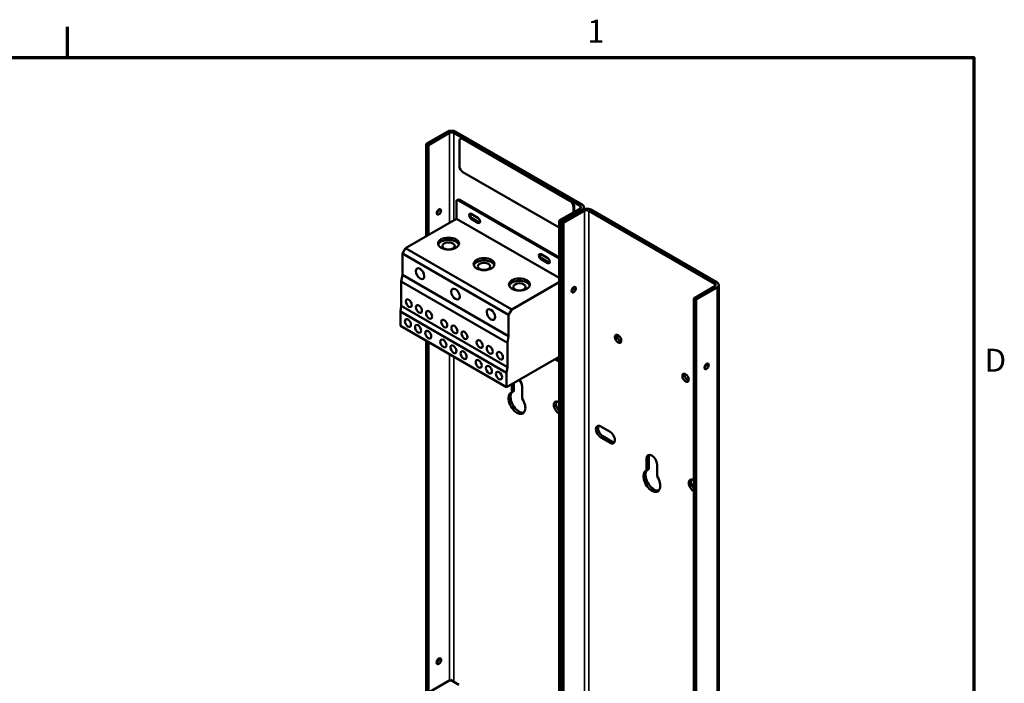
# Model space of a CAD drawing. Units: inches. Extents: x 2 to 86, y 1 to 67.
# Drawn here: x 65 to 85.6, y 52.9 to 66.8 of the extents above; entities that cross this region are included whole.
import ezdxf

# ---------------------------------------------------------------- set-up
doc = ezdxf.new("R2010")
doc.units = ezdxf.units.IN
doc.header["$LTSCALE"] = 4
doc.header["$MEASUREMENT"] = 0
doc.layers.get('0').update_dxf_attribs({"lineweight": 25})
for name, color, linetype, lineweight in [('Border (ANSI)', 7, 'Continuous', 70), ('Visible (ANSI)', 7, 'Continuous', 50), ('Visible Narrow (ANSI)', 7, 'Continuous', 35)]:
    doc.layers.add(name, color=color, linetype=linetype, lineweight=lineweight)
doc.styles.add('Note Text (ANSI)', font='tahoma.ttf')

# ---------------------------------------------------------------- blocks, each defined once
blk = doc.blocks.new('Borders Default Border')
at = {"layer": 'Border (ANSI)'}
blk.add_line((16.5, 16.5), (16.5, 16.66), dxfattribs=at)
at = {"layer": 'Border (ANSI)', "flags": 128}
blk.add_lwpolyline([(0.75, 0.5), (0.75, 16.5), (21.25, 16.5), (21.25, 0.5), (0.75, 0.5)], dxfattribs=at)
at = {"layer": 'Border (ANSI)', "char_height": 0.12, "attachment_point": 7, "style": 'Note Text (ANSI)'}
for s, insert in [('1', (19.2229, 16.54)), ('D', (21.306, 14.815))]:
    blk.add_mtext(s, dxfattribs=dict(at, insert=insert))

msp = doc.modelspace()

# ---------------------------------------------------------------- linework, layer by layer
at = {"layer": 'Visible (ANSI)'}
for p, q in [((73.959, 64.441), (73.519, 64.187)), ((74.004, 64.415), (73.564, 64.161)), ((76.743, 62.886), (74.094, 64.415)), ((74.139, 64.441), (76.788, 62.912)), ((74.212, 63.719), (74.212, 64.249)), ((74.247, 64.303), (74.233, 64.295)), ((74.283, 64.29), (76.531, 62.992)), ((74.297, 64.298), (76.545, 63)), ((73.519, 64.187), (73.564, 64.161)), ((73.519, 62.253), (73.519, 64.187)), ((73.564, 64.161), (73.564, 62.279)), ((76.302, 62.43), (74.283, 63.596)), ((74.149, 62.976), (74.149, 62.617)), ((74.183, 63.016), (74.161, 63.004)), ((76.302, 61.782), (74.191, 63.001)), ((76.302, 61.807), (74.213, 63.013)), ((76.743, 62.834), (76.302, 62.58)), ((76.347, 62.554), (76.788, 62.808)), ((76.788, 62.808), (76.347, 62.554)), ((76.833, 62.782), (76.392, 62.528)), ((76.602, 62.869), (76.602, 62.753)), ((76.616, 62.878), (76.616, 62.761)), ((76.825, 62.86), (76.825, 62.823)), ((79.571, 61.253), (76.923, 62.782)), ((76.967, 62.808), (79.616, 61.279)), ((74.149, 62.617), (73.081, 62.001)), ((76.302, 61.374), (74.149, 62.617)), ((74.46, 62.717), (74.601, 62.635)), ((74.601, 62.533), (74.46, 62.615)), ((74.481, 62.627), (74.623, 62.546)), ((76.302, 62.58), (76.347, 62.554)), ((76.302, 51.001), (76.302, 62.58)), ((76.347, 62.554), (76.347, 51.022)), ((76.347, 62.554), (76.392, 62.528)), ((76.347, 51.022), (76.347, 62.554)), ((76.392, 62.528), (76.392, 51.048)), ((73.081, 62.001), (73.018, 61.891)), ((75.309, 60.715), (73.081, 62.001)), ((73.018, 61.891), (73.018, 61.442)), ((75.245, 60.605), (73.018, 61.891)), ((75.924, 61.872), (76.065, 61.79)), ((76.065, 61.688), (75.924, 61.77)), ((75.945, 61.782), (76.086, 61.701)), ((73.018, 61.442), (72.994, 61.297)), ((75.245, 60.156), (73.018, 61.442)), ((72.994, 61.297), (72.994, 60.788)), ((75.221, 60.011), (72.994, 61.297)), ((75.309, 60.715), (76.302, 61.288)), ((79.571, 61.201), (79.131, 60.947)), ((79.176, 60.921), (79.616, 61.175)), ((79.653, 61.227), (79.653, 48.411)), ((79.131, 60.947), (79.176, 60.921)), ((79.131, 48.139), (79.131, 60.947)), ((79.176, 60.921), (79.176, 48.193)), ((72.994, 60.788), (72.975, 60.673)), ((75.221, 59.502), (72.994, 60.788)), ((75.245, 60.605), (75.309, 60.715)), ((72.975, 60.673), (72.975, 60.372)), ((75.203, 59.387), (72.975, 60.673)), ((75.245, 60.156), (75.245, 60.605)), ((75.203, 59.086), (72.975, 60.372)), ((75.221, 60.011), (75.245, 60.156)), ((73.519, 52.655), (73.519, 60.058)), ((73.564, 60.032), (73.564, 52.681)), ((75.221, 59.502), (75.221, 60.011)), ((76.302, 59.721), (75.203, 59.086)), ((76.221, 59.674), (76.302, 59.626)), ((76.302, 59.67), (76.259, 59.695)), ((76.28, 59.708), (76.302, 59.695)), ((75.203, 59.387), (75.221, 59.502)), ((75.203, 59.086), (75.203, 59.387)), ((75.309, 58.975), (75.309, 59.147)), ((75.354, 59.173), (75.354, 59.001)), ((75.528, 59.097), (75.528, 58.848)), ((75.309, 58.975), (75.354, 59.001)), ((76.291, 58.77), (76.302, 58.764)), ((76.302, 58.535), (76.291, 58.542)), ((77.175, 58.26), (77.375, 58.145)), ((77.375, 57.916), (77.175, 58.032)), ((77.22, 58.057), (77.419, 57.942)), ((78.137, 57.342), (78.137, 57.59)), ((78.182, 57.616), (78.182, 57.368)), ((78.357, 57.464), (78.357, 57.216)), ((78.137, 57.342), (78.182, 57.368)), ((79.119, 57.138), (79.131, 57.131)), ((79.131, 56.902), (79.119, 56.909)), ((73.148, 52.441), (74.024, 52.946)), ((74.024, 52.946), (74.2, 52.844))]:
    msp.add_line(p, q, dxfattribs=at)
for centre, major_axis, start_param, end_param in [((74.049, 64.389), (0.127, 0), 0.785398, 2.356194), ((74.049, 64.389), (-0.0635, 0), 3.926991, 5.497787), ((74.283, 64.208), (-0.05, 0.0866), 5.497787, 7.068583), ((74.297, 64.217), (-0.05, 0.0866), 5.497787, 6.283185), ((74.283, 63.678), (-0.05, 0.0866), 0.785398, 2.356194), ((74.191, 62.952), (-0.03, 0.052), 5.497787, 7.068583), ((74.213, 62.964), (-0.03, 0.052), 5.497787, 6.283185), ((76.531, 62.91), (0.05, -0.0866), 0.785398, 2.356194), ((76.545, 62.918), (0.05, -0.0866), 0.785398, 2.356194), ((73.738, 62.787), (0.032, 0.0554), 3.919209, 5.505569), ((76.698, 62.86), (0.0635, 0), 5.497787, 7.068583), ((76.698, 62.86), (0.127, 0), 5.497787, 7.068583), ((76.878, 62.756), (0.127, 0), 0.785398, 2.356194), ((76.878, 62.756), (-0.0635, 0), 3.926991, 5.497787), ((74.46, 62.666), (-0.0313, 0.0541), 5.497787, 8.63938), ((74.481, 62.678), (-0.0313, 0.0541), 0.346291, 2.356194), ((74.601, 62.584), (0.0313, -0.0541), 5.497787, 8.63938), ((74.623, 62.597), (0.0313, -0.0541), 5.497787, 5.936894), ((73.986, 62.046), (0.22, 0), 0.194063, 2.94753), ((74.729, 61.617), (0.22, 0), 0.194063, 2.94753), ((75.924, 61.821), (-0.0313, 0.0541), 5.497787, 8.63938), ((75.945, 61.833), (-0.0313, 0.0541), 0.346291, 2.356194), ((76.065, 61.739), (0.0313, -0.0541), 5.497787, 8.63938), ((76.086, 61.752), (0.0313, -0.0541), 5.497787, 5.936894), ((75.471, 61.188), (0.22, 0), 0.194063, 2.94753), ((76.567, 61.154), (-0.032, -0.0554), 0.777616, 2.363977), ((76.567, 61.154), (0.032, 0.0554), 3.919209, 5.505569), ((79.526, 61.227), (0.0635, 0), 5.497787, 7.068583), ((79.526, 61.227), (0.127, 0), 5.497787, 7.068583), ((77.585, 60.125), (0.0473, -0.0818), 3.636722, 5.788056), ((79.35, 59.546), (0.032, 0.0554), 3.919209, 5.505569), ((75.419, 59.16), (0.078, -0.134), 0.785398, 1.857553), ((78.999, 59.308), (0.0473, -0.0818), 3.636722, 5.788056), ((75.419, 58.752), (0.125, -0.217), 3.024937, 7.970637), ((75.463, 58.778), (-0.125, 0.217), 0.116655, 2.961008), ((76.291, 58.656), (-0.07, 0.121), 5.497787, 8.63938), ((76.336, 58.682), (-0.07, 0.121), 0.326493, 2.011935), ((77.175, 58.146), (-0.07, 0.121), 5.497787, 8.63938), ((77.22, 58.172), (-0.07, 0.121), 0.326493, 2.356194), ((77.375, 58.031), (0.07, -0.121), 5.497787, 8.63938), ((77.419, 58.056), (0.07, -0.121), 5.497787, 5.956692), ((78.247, 57.527), (-0.078, 0.134), 3.926991, 7.068583), ((78.292, 57.553), (-0.078, 0.134), 0.293898, 0.785398), ((78.247, 57.119), (0.125, -0.217), 3.024937, 7.970637), ((78.292, 57.145), (-0.125, 0.217), 0.116655, 2.961008), ((79.119, 57.023), (-0.07, 0.121), 5.497787, 8.63938), ((79.164, 57.049), (-0.07, 0.121), 0.326493, 2.011935), ((73.738, 53.364), (0.035, 0.0606), 3.837975, 5.586803)]:
    msp.add_ellipse(centre, major_axis=major_axis, ratio=0.57735, start_param=start_param, end_param=end_param, dxfattribs=at)
for centre, major_axis in [((73.783, 62.761), (0.032, 0.0554)), ((73.986, 62.095), (-0.22, 0)), ((73.986, 62.046), (-0.13, 0)), ((74.729, 61.666), (-0.22, 0)), ((73.389, 61.464), (-0.063, 0.108)), ((74.729, 61.617), (-0.13, 0)), ((75.471, 61.237), (-0.22, 0)), ((74.131, 61.036), (-0.063, 0.108)), ((75.471, 61.188), (-0.13, 0)), ((76.611, 61.128), (0.032, 0.0554)), ((73.153, 60.846), (-0.045, 0.0779)), ((73.365, 60.724), (-0.045, 0.0779)), ((73.577, 60.601), (-0.045, 0.0779)), ((74.874, 60.607), (-0.063, 0.108)), ((73.134, 60.43), (-0.045, 0.0779)), ((73.895, 60.418), (-0.045, 0.0779)), ((73.346, 60.308), (-0.045, 0.0779)), ((73.559, 60.185), (-0.045, 0.0779)), ((74.108, 60.295), (-0.045, 0.0779)), ((73.877, 60.002), (-0.045, 0.0779)), ((74.32, 60.173), (-0.045, 0.0779)), ((74.638, 59.989), (-0.045, 0.0779)), ((77.54, 60.099), (0.0473, -0.0818)), ((74.089, 59.879), (-0.045, 0.0779)), ((74.85, 59.867), (-0.045, 0.0779)), ((74.301, 59.757), (-0.045, 0.0779)), ((74.619, 59.573), (-0.045, 0.0779)), ((75.062, 59.744), (-0.045, 0.0779)), ((74.831, 59.45), (-0.045, 0.0779)), ((79.395, 59.521), (0.032, 0.0554)), ((75.043, 59.328), (-0.045, 0.0779)), ((78.954, 59.282), (0.0473, -0.0818)), ((73.783, 53.338), (0.035, 0.0606))]:
    msp.add_ellipse(centre, major_axis=major_axis, ratio=0.57735, dxfattribs=at)
at = {"layer": 'Visible Narrow (ANSI)'}
for p, q in [((74.004, 64.415), (74.004, 62.534)), ((74.094, 62.585), (74.094, 64.415)), ((74.297, 64.298), (74.283, 64.29)), ((74.191, 63.001), (74.213, 63.013)), ((76.545, 63), (76.531, 62.992)), ((76.616, 62.878), (76.602, 62.869)), ((76.743, 62.886), (76.743, 62.834)), ((76.833, 62.782), (76.833, 51.302)), ((76.923, 51.273), (76.923, 62.782)), ((74.46, 62.615), (74.481, 62.627)), ((74.601, 62.533), (74.623, 62.546)), ((75.924, 61.77), (75.945, 61.782)), ((76.065, 61.688), (76.086, 61.701)), ((79.571, 61.253), (79.571, 61.201)), ((79.616, 61.175), (79.616, 48.465)), ((74.004, 59.778), (74.004, 52.935)), ((74.094, 52.906), (74.094, 59.726)), ((76.291, 58.542), (76.302, 58.549)), ((77.175, 58.032), (77.22, 58.057)), ((77.375, 57.916), (77.419, 57.942)), ((78.137, 57.59), (78.182, 57.616)), ((79.119, 56.909), (79.131, 56.916))]:
    msp.add_line(p, q, dxfattribs=at)

# ---------------------------------------------------------------- block references
at = {"xscale": 4, "yscale": 4, "zscale": 4}
msp.add_blockref('Borders Default Border', (0, 0), dxfattribs=at)

doc.saveas('drawing.dxf')
